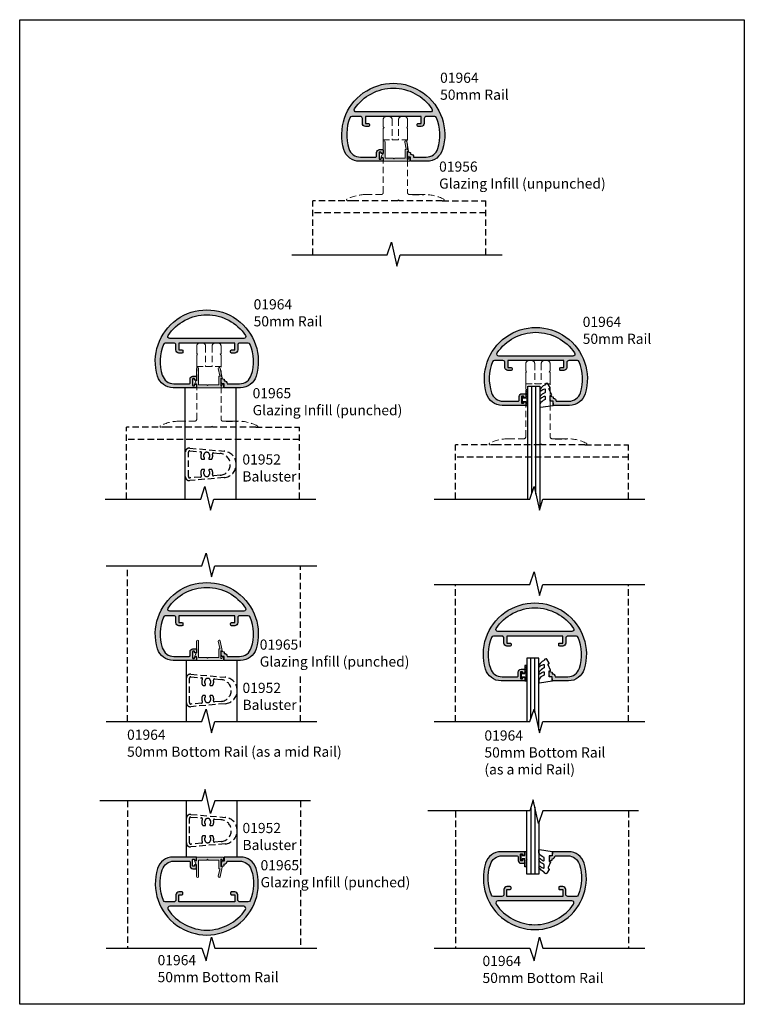
# Model space of a CAD drawing. Units: millimetres. Extents: x 0 to 356, y 0 to 484.
import ezdxf

# ---------------------------------------------------------------- set-up
doc = ezdxf.new("R2010")
doc.units = ezdxf.units.MM
doc.header["$LTSCALE"] = 0.25
doc.linetypes.add('DASHED', pattern=[19.049999999999997, 12.7, -6.349999999999999])
doc.layers.get('0').update_dxf_attribs({"plot": 0})
for name, color, linetype in [('APL Hatch', 253, 'Continuous'), ('APL Joinery', 2, 'Continuous'), ('APL Notes', 7, 'Continuous')]:
    doc.layers.add(name, color=color, linetype=linetype)
doc.styles.add('Arial-Regular', font='ARIAL.TTF')

# ---------------------------------------------------------------- blocks, each defined once
blk = doc.blocks.new('01964')
at = {"layer": 'APL Hatch'}
h = blk.add_hatch(color=256, dxfattribs=at)
edge = h.paths.add_edge_path()
edge.add_arc((13.70000000000002, -5.59999999999999), 1.499999999999996, 9.499e-13, 89.99999999999959)
edge.add_line((13.70000000000003, -4.099999999999994), (12.20000000000003, -4.100000000000193))
edge.add_arc((12.20000000000003, -4.600000000000205), 0.5000000000000125, 89.9999999999998, 180.0000000000018)
edge.add_line((11.70000000000001, -4.600000000000221), (11.7, -5.100000000000193))
edge.add_arc((12.2, -5.100000000000195), 0.4999999999999983, 179.9999999999998, 270.0000000000018)
edge.add_line((12.20000000000001, -5.600000000000193), (13.70000000000002, -5.599999999999994))
edge.add_line((13.70000000000002, -5.599999999999994), (13.70000000000002, -8.999999999999972))
edge.add_line((13.70000000000002, -8.999999999999972), (-13.69999999999997, -9))
edge.add_line((-13.69999999999997, -9), (-13.69999999999996, -5.599999999999994))
edge.add_line((-13.69999999999996, -5.599999999999994), (-12.19999999999996, -5.599999999999994))
edge.add_arc((-12.19999999999998, -5.09999999999999), 0.5000000000000036, 270.0000000000021, 359.9999999999996)
edge.add_line((-11.69999999999997, -5.099999999999994), (-11.69999999999997, -4.600000000000022))
edge.add_arc((-12.19999999999997, -4.600000000000022), 0.5, 0, 90)
edge.add_line((-12.19999999999997, -4.100000000000022), (-13.69999999999997, -4.099999999999965))
edge.add_arc((-13.69999999999996, -5.599999999999988), 1.500000000000023, 90.00000000000033, 180.0000000000002)
edge.add_line((-15.19999999999999, -5.599999999999994), (-15.19999999999996, -7.999999999999971))
edge.add_arc((-16.19999999999996, -7.999999999999964), 1.000000000000007, 269.9999999999996, 359.9999999999996, ccw=False)
edge.add_line((-16.19999999999997, -8.999999999999972), (-20.38651515095211, -8.999999999999972))
edge.add_arc((-20.38651515095226, -8.000000000000185), 0.9999999999997868, 201.4258496452783, 270.000000000009, ccw=False)
edge.add_arc((1.78e-14, 1.07e-14), 22.90000000000002, 162.7910067780842, 201.4258496452665, ccw=False)
edge.add_arc((-16.14341971206846, 4.999999999999977), 5.999999999999992, 89.99999999999989, 162.791006778084, ccw=False)
edge.add_line((-16.14341971206845, 10.99999999999997), (-8.70000000000023, 11))
edge.add_arc((-8.700000000000216, 10.5), 0.5, 0, 90.00000000000159, ccw=False)
edge.add_line((-8.200000000000216, 10.5), (-8.200000000000301, 8.69999999999979))
edge.add_arc((-6.8000000000003, 8.699999999999784), 1.4, 179.9999999999998, 270.0000000000031)
edge.add_line((-6.800000000000224, 7.299999999999783), (-5.19999999999996, 7.299999999999755))
edge.add_arc((-5.199999999999983, 7.499999999999767), 0.2000000000000117, 270.0000000000066, 360.0000000000016)
edge.add_line((-4.999999999999971, 7.499999999999772), (-4.999999999999971, 9.049999999999782))
edge.add_arc((-5.19999999999996, 9.049999999999782), 0.1999999999999886, 0, 90)
edge.add_line((-5.19999999999996, 9.249999999999773), (-5.799999999999968, 9.249999999999773))
edge.add_arc((-5.799999999999976, 9.049999999999791), 0.1999999999999815, 89.9999999999977, 180.000000000002)
edge.add_line((-5.999999999999957, 9.049999999999782), (-6, 8.69999999999979))
edge.add_arc((-6.200000000000018, 8.699999999999791), 0.2000000000000188, 270.0000000000005, 359.9999999999995, ccw=False)
edge.add_line((-6.200000000000017, 8.499999999999773), (-6.800000000000025, 8.499999999999773))
edge.add_arc((-6.800000000000218, 8.699999999999712), 0.1999999999999389, 179.9999999999776, 270.0000000000552, ccw=False)
edge.add_line((-7.000000000000156, 8.69999999999979), (-6.999999999999985, 11.79999999999978))
edge.add_arc((-6.799999999999969, 11.79999999999978), 0.2000000000000162, 89.99999999999977, 180, ccw=False)
edge.add_line((-6.799999999999968, 11.9999999999998), (-6.199999999999974, 11.9999999999998))
edge.add_arc((-6.199999999999974, 11.79999999999978), 0.200000000000017, 0, 90, ccw=False)
edge.add_line((-5.999999999999957, 11.79999999999978), (-5.999999999999971, 11.44999999999979))
edge.add_arc((-5.799999999999976, 11.4499999999998), 0.1999999999999948, 180.000000000002, 270.0000000000023)
edge.add_line((-5.799999999999968, 11.2499999999998), (-5.19999999999996, 11.2499999999998))
edge.add_arc((-5.199999999999969, 11.4499999999998), 0.1999999999999975, 270.0000000000025, 359.9999999999974)
edge.add_line((-4.999999999999971, 11.44999999999979), (-4.999999999999943, 12.79999999999978))
edge.add_arc((-5.19999999999996, 12.79999999999978), 0.200000000000017, 0, 90)
edge.add_line((-5.19999999999996, 12.9999999999998), (-16.56170281100353, 12.9999999999998))
edge.add_arc((-16.56170281100346, 4.999999999999724), 8.000000000000076, 90.00000000000045, 163.2008651870173)
edge.add_arc((3e-16, 3.6e-15), 25.3, 163.2008651870179, 376.7991348129827)
edge.add_arc((16.56170281100346, 5), 7.999999999999999, 16.79913481298285, 90.00000000000003)
edge.add_line((16.56170281100346, 13), (8.700000000000017, 12.99999999999983))
edge.add_arc((8.700000000000031, 12.79999999999982), 0.2000000000000028, 90.00000000000406, 180.000000000004)
edge.add_line((8.500000000000028, 12.79999999999981), (8.500000000000043, 10.9999999999998))
edge.add_line((8.500000000000043, 10.9999999999998), (7.417819926235509, 10.99999999999997))
edge.add_arc((7.417819926235476, 10.79999999999998), 0.1999999999999922, 89.99999999999058, 170)
edge.add_line((7.220858375633042, 10.83472963553336), (7.000000000000014, 9.582179545095556))
edge.add_line((7.000000000000014, 9.582179545095556), (7.000000000000028, 8.650706799999995))
edge.add_arc((7.200042320000023, 8.650706799999991), 0.2000423199999952, 179.9999999999995, 284.9999999999986)
edge.add_line((7.25181708224251, 8.457480756761214), (8.351800809020501, 8.75222050803859))
edge.add_arc((8.300037000000028, 8.945405673296419), 0.2000000000000067, 284.9999999999908, 360.0000000000005)
edge.add_line((8.500037000000034, 8.94540567329642), (8.500037000000049, 9.500000000456112))
edge.add_arc((8.500000000000028, 10.99999999999979), 1.500000000000015, 270.0014132958956, 360.0000000000002)
edge.add_line((10.00000000000004, 10.9999999999998), (16.1434197120684, 11.00000000000011))
edge.add_arc((16.14341971206837, 5.000000000000089), 6.000000000000023, 17.2089932219165, 89.99999999999972, ccw=False)
edge.add_arc((-4.867e-13, 9.8e-15), 22.90000000000045, -21.425849645265203, 17.208993221915875, ccw=False)
edge.add_arc((20.38651515095214, -7.999999999999961), 0.9999999999999817, 269.9999999999992, 338.5741503547334, ccw=False)
edge.add_line((20.38651515095212, -8.999999999999943), (16.20000000000004, -8.999999999999972))
edge.add_arc((16.20000000000002, -7.999999999999968), 1.000000000000003, 180.0000000000002, 270.0000000000014, ccw=False)
edge.add_line((15.20000000000002, -7.999999999999971), (15.20000000000002, -5.599999999999965))
edge = h.paths.add_edge_path(flags=16)
edge.add_arc((18.18708332856042, -12.19999999999999), 1.000000000000007, 326.1460639670986, 450.0000000000007)
edge.add_line((18.1870833285604, -11.19999999999999), (-18.1870833285604, -11.19999999999999))
edge.add_arc((-18.18708332856028, -12.20000000000005), 1.00000000000006, 90.0000000000069, 213.8539360329094)
edge.add_arc((1.85e-14, -1.954e-13), 22.89999999999989, 213.8539360329008, 326.1460639670998)
at = {"layer": 'APL Joinery'}
for points in [[(15.20000000000002, -5.599999999999965, 0.4142135623730883), (13.70000000000003, -4.099999999999994), (12.20000000000003, -4.100000000000193, 0.4142135623731054), (11.70000000000001, -4.600000000000221), (11.7, -5.100000000000193, 0.4142135623731054), (12.20000000000001, -5.600000000000193), (13.70000000000002, -5.599999999999994), (13.70000000000002, -8.999999999999972), (-13.69999999999997, -9), (-13.69999999999996, -5.599999999999994), (-12.19999999999996, -5.599999999999994, 0.4142135623730826), (-11.69999999999997, -5.099999999999994), (-11.69999999999997, -4.600000000000022, 0.4142135623730951), (-12.19999999999997, -4.100000000000022), (-13.69999999999997, -4.099999999999965, 0.4142135623730943), (-15.19999999999999, -5.599999999999994), (-15.19999999999996, -7.999999999999971, -0.4142135623730951), (-16.19999999999997, -8.999999999999972), (-20.38651515095211, -8.999999999999972, -0.3084721549632547), (-21.31740625373518, -8.36529680365328, -0.1701915320511881), (-21.87481132582056, 6.775147928994073, -0.3287397894651697), (-16.14341971206845, 10.99999999999997), (-8.70000000000023, 11, -0.4142135623731034), (-8.200000000000216, 10.5), (-8.200000000000301, 8.69999999999979, 0.414213562373112), (-6.800000000000224, 7.299999999999783), (-5.19999999999996, 7.299999999999755, 0.4142135623730701), (-4.999999999999971, 7.499999999999772), (-4.999999999999971, 9.049999999999782, 0.4142135623730951), (-5.19999999999996, 9.249999999999773), (-5.799999999999968, 9.249999999999773, 0.414213562373118), (-5.999999999999957, 9.049999999999782), (-6, 8.69999999999979, -0.4142135623730909), (-6.200000000000017, 8.499999999999773), (-6.800000000000025, 8.499999999999773, -0.4142135623734926), (-7.000000000000156, 8.69999999999979), (-6.999999999999985, 11.79999999999978, -0.4142135623730971), (-6.799999999999968, 11.9999999999998), (-6.199999999999974, 11.9999999999998, -0.4142135623730951), (-5.999999999999957, 11.79999999999978), (-5.999999999999971, 11.44999999999979, 0.4142135623730971), (-5.799999999999968, 11.2499999999998), (-5.19999999999996, 11.2499999999998, 0.4142135623730701), (-4.999999999999971, 11.44999999999979), (-4.999999999999943, 12.79999999999978, 0.4142135623730951), (-5.19999999999996, 12.9999999999998), (-16.56170281100353, 12.9999999999998, 0.3307225680696719), (-24.22029370626525, 7.312138728323446, 1.346479903333608), (24.22029370626517, 7.312138728323731, 0.3307225680696732), (16.56170281100346, 13), (8.700000000000017, 12.99999999999983, 0.4142135623730971), (8.500000000000028, 12.79999999999981), (8.500000000000043, 10.9999999999998), (7.417819926235509, 10.99999999999997, 0.3639702342662487), (7.220858375633042, 10.83472963553336), (7.000000000000014, 9.582179545095556), (7.000000000000028, 8.650706799999995, 0.4931454260312993), (7.25181708224251, 8.457480756761214), (8.351800809020501, 8.75222050803859, 0.3394542588634219), (8.500037000000034, 8.94540567329642), (8.500037000000049, 9.500000000456112, 0.4142063376921483), (10.00000000000004, 10.9999999999998), (16.1434197120684, 11.00000000000011, -0.3287397894651653), (21.87481132582049, 6.775147928994243, -0.1701915320511826), (21.31740625373531, -8.365296803652939, -0.3084721549632713), (20.38651515095212, -8.999999999999943), (16.20000000000004, -8.999999999999972, -0.4142135623731013), (15.20000000000002, -7.999999999999971)], [(19.01754375452208, -12.75707762557078, 0.5999935312621859), (18.1870833285604, -11.19999999999999), (-18.1870833285604, -11.19999999999999, 0.5999935312621871), (-19.01754375452191, -12.75707762557098, 0.5333455521571976)]]:
    blk.add_lwpolyline(points, format="xyb", close=True, dxfattribs=at)
blk = doc.blocks.new('baluster')
at = {"layer": 'APL Joinery', "color": 7, "linetype": 'DASHED'}
for p, q in [((243.0512837444467, 128.82349733909), (243.0512837444471, 140.8234973390932)), ((244.5512837444467, 128.8409950717952), (244.5512837444471, 140.8059996063879)), ((245.2255952299424, 142.8158867352767), (262.0786976391314, 141.3414313292343)), ((245.3122927643704, 141.5033358950522), (250.5246244583494, 141.0473159612921)), ((256.8917037076241, 140.4902687072093), (260.1757863172401, 140.2029487087885)), ((251.3850921063891, 137.331039838151), (252.1881653081989, 137.331039838151)), ((254.914402180695, 137.331039838151), (255.7174753825046, 137.331039838151)), ((252.1881653081987, 132.3159548400324), (251.3850921063891, 132.3159548400325)), ((255.7174753825048, 132.3159548400324), (254.9144021806948, 132.3159548400324)), ((262.0786976390927, 128.3055633489484), (245.2255952299462, 126.8311079429065)), ((250.5246244583483, 128.5996787168907), (245.3122927643727, 128.1436587831308)), ((260.1757863172047, 129.4440459693945), (256.8917037076252, 129.1567259709735))]:
    blk.add_line(p, q, dxfattribs=at)
for centre, radius, start, end in [((245.0512837444471, 140.8234973390932), 2, 85.00000000000026, 180), ((245.2512837444471, 140.805999606388), 0.6999999999999318, 84.99999999999702, 180.0000000000049), ((250.4810465869747, 140.5492186122464), 0.4999999999999711, 332.8636749171983, 84.99999999989558), ((252.9956718245988, 140.1509271193385), 0.4999999999999293, 115.3022761228875, 167.0306003052619), ((253.5512837444469, 138.9756418594704), 1.800000018284705, 64.69772387712335, 115.302276122873), ((254.1068956642949, 140.1509271193384), 0.5000000000000108, 12.96939969474605, 64.69772387711606), ((256.8481258362498, 139.9921713581638), 0.4999999999996763, 84.9999999999413, 197.1363250828532), ((261.5084523053452, 134.8234973390931), 6.542831439105296, 274.9999999999965, 84.99999999966354), ((253.5512837444468, 138.9756418594705), 2.949999999999887, 152.86367491721, 207.8516908992935), ((251.3850921063891, 137.8310398381511), 0.4999999999999972, 207.851690899295, 270), ((253.5512837444469, 138.9756418594704), 1.549999999999966, 140.0554948101784, 223.784668560654), ((252.1881653081989, 137.6691582743992), 0.3381184362480951, 270, 43.78466856065286), ((251.826283744447, 140.4202438807898), 0.7000000000000102, 320.0554948101947, 347.0306003052642), ((254.914402180695, 137.6691582743992), 0.3381184362481642, 136.2153314393471, 270), ((255.2762837444469, 140.4202438807903), 0.7000000000002579, 192.9693996947816, 219.9445051898516), ((253.5512837444468, 138.9756418594705), 1.550000000000148, 316.2153314393472, 39.9445051898066), ((255.7174753825046, 137.8310398381511), 0.5, 270, 332.1483091007123), ((253.5512837444467, 138.9756418594702), 2.9500000000001, 332.1483091007138, 17.1363250827924), ((259.7051453063674, 134.8234973390931), 5.40000000000306, 274.9999999999965, 84.99999999962431), ((253.5512837444472, 130.6713528187128), 2.950000000000314, 152.148309100705, 207.1363250827944), ((251.3850921063891, 131.8159548400326), 0.5, 90, 152.148309100705), ((253.551283744447, 130.6713528187126), 1.54999999999997, 136.2153314393471, 219.9445051898124), ((252.1881653081987, 131.977836403784), 0.3381184362484455, 316.215331439346, 90), ((254.9144021806948, 131.9778364037843), 0.3381184362481804, 90, 223.7846685606713), ((253.551283744447, 130.6713528187126), 1.549999999999998, 320.0554948101843, 43.78466856067129), ((255.7174753825048, 131.8159548400325), 0.4999999999999986, 27.85169089930227, 90), ((253.551283744447, 130.6713528187126), 2.950000000000228, 342.8636749172076, 27.85169089930084), ((245.051283744447, 128.82349733909), 2.000000000000357, 180, 275.0000000001076), ((245.2512837444471, 128.8409950717952), 0.700000000000401, 180, 275.0000000001927), ((250.4810465869725, 129.0977760659379), 0.5000000000014256, 275.0000000002124, 27.13632508254963), ((251.826283744447, 129.2267507973931), 0.7000000000001303, 12.9693996947358, 39.94450518982495), ((252.995671824599, 129.4960675588444), 0.4999999999999474, 192.9693996947413, 244.6977238771161), ((253.551283744447, 130.6713528187126), 1.800000018284782, 244.697723877127, 295.302276122873), ((254.1068956642951, 129.4960675588445), 0.5000000000000444, 295.302276122873, 347.0306003052492), ((255.276283744447, 129.2267507973933), 0.7000000000000031, 140.0554948101888, 167.0306003052753), ((256.8481258362506, 129.6548233200192), 0.4999999999999378, 162.8636749171839, 275.0000000000979)]:
    blk.add_arc(centre, radius, start, end, dxfattribs=at)
blk = doc.blocks.new('9010250R')
at = {"layer": 'APL Joinery', "color": 252, "linetype": 'Continuous', "flags": 128}
blk.add_lwpolyline([(-6.447037597691547, -5.223814239082471, -0.4340964952257497), (-6.082059843849776, -5.20930903423185, 0.1536145893906851), (-4.39221823191059, -6.077348325469074, 0.4648333009751577), (-4.099999995644452, -5.830938868413198), (-4.099999995644452, -4.651571529013779, 0.2915390373815183), (-4.388800495363454, -4.19836653005521, -0.1229128388777743), (-6.562729700677238, -2.437914397185849, -0.3152263475814816), (-6.589934938152026, -1.655903577981874), (-6.531087620156739, -1.565286654786405, -0.3630140704661038), (-6.163200698857195, -1.452132484587693, 0.121990270749489), (-4.419208430897469, -2.458282191301961, 0.4989702342470959), (-4.099999995644452, -2.218052733304318), (-4.099999995644566, -1.172807613642845, 0.3136800272017972), (-4.426224443366521, -0.7039770926328828, -0.1785411124350271), (-6.636586807422986, 1.18943400532315, -0.1279718777770435), (-6.699999995644475, 1.433138653988422), (-6.699999995644475, 2.7268693830827, -0.4607623830565047), (-6.411090109705355, 2.973822862054348), (-0.211090114060795, 1.996953478971676, -0.394142907229037), (-0.0009513254770184, 1.728211064313072), (-0.1521502017845648, -1.137e-13), (-1.699999995644475, -1.137e-13), (-1.699999995644475, -2.900000000000204), (-1.199999995644475, -2.900000000000204, -0.5486826681767436), (-0.973443804326763, -3.2556990642137), (-2.199999995644475, -5.884709086297846), (-2.199999995644475, -6.364392571534949), (-1.936602536023201, -6.364392571534949, -0.5773502691896241), (-1.731698725455373, -6.719296382102925), (-2.825833020564175, -8.61439257153495, -0.2487009021145877), (-3.222789489243155, -8.863090825037474, -0.3109226116934105), (-4.122894280104276, -8.173236848605155, 0.2088596723963053), (-4.388553045802979, -7.873849532333792, -0.1426663047989766), (-6.629698845771429, -5.921497873062037, -0.3321417186747403), (-6.592250122233792, -5.392085433604719)], format="xyb", close=True, dxfattribs=at)
blk = doc.blocks.new('9010009')
at = {"layer": 'APL Joinery', "color": 252, "linetype": 'Continuous'}
blk.add_lwpolyline([(2.75, 4.805634918602038), (2, 4.805634918602038), (2, 0.8000000000000113), (0.7999999999999546, 0.8000000000000113), (0.7999999999999546, 1.550000000000011), (0.2000000000000455, 1.550000000000011), (0.2000000000000455, -1.550000000000011), (0.7999999999999546, -1.550000000000011), (0.7999999999999546, -0.8000000000000113), (2, -0.8000000000000113), (2, -2.75), (2.75, -2.75, 0.9999999999999998), (2.75, -2.25), (2.75, 0.8000000000000113, 0.9999999999999998), (2.75, 1.300000000000011), (2.75, 1.968968318602037, 0.9999999999999998), (2.75, 2.468968318602037), (2.75, 3.137301618602037, 0.9999999999999998), (2.75, 3.637301618602037), (2.75, 4.305634918602038, 0.9999999999999998)], format="xyb", close=True, dxfattribs=at)
blk = doc.blocks.new('01956')
at = {"layer": 'APL Hatch'}
h = blk.add_hatch(color=256, dxfattribs=at)
edge = h.paths.add_edge_path()
edge.add_arc((11.05000000003397, 5.499999999999602), 0.2000000000000739, 90.00000000007329, 180.0000000000081)
edge.add_line((10.85000000003389, 5.499999999999573), (10.85000000003389, 1.500000000000028))
edge.add_line((10.85000000003389, 1.500000000000028), (5.749999999999936, 1.500000000000028))
edge.add_line((5.749999999999936, 1.500000000000028), (5.349999999999987, 1.100000000000108))
edge.add_line((5.349999999999987, 1.100000000000108), (4.950000000000009, 1.500000000000028))
edge.add_line((4.950000000000009, 1.500000000000028), (0.9999999999999928, 1.500000000000028))
edge.add_line((0.9999999999999928, 1.500000000000028), (1.000000000000021, 9.531785542833546))
edge.add_arc((0.4999999999999929, 9.531785542833546), 0.5000000000000285, 0, 180)
edge.add_line((-3.55e-14, 9.531785542833546), (-7.1e-15, 4.261361160396603))
edge.add_line((-7.1e-15, 4.261361160396603), (-0.8841392167848098, 2.175620496873733))
edge.add_arc((-0.7000000000000824, 2.097564434701356), 0.1999999999998771, 157.0280577163797, 270.0000000000167)
edge.add_line((-0.7000000000000242, 1.897564434701479), (-7.1e-15, 1.897564434701536))
edge.add_line((-7.1e-15, 1.897564434701536), (-7.1e-15, 0.1999999999997328))
edge.add_arc((0.1999999999999815, 0.1999999999997328), 0.1999999999999886, 180, 270)
edge.add_line((0.1999999999999815, -2.558e-13), (12.99999999999993, -2.558e-13))
edge.add_arc((12.99999999999982, 0.1999999999999034), 0.2000000000001592, 270.0000000000326, 360.0000000000163)
edge.add_line((13.19999999999998, 0.1999999999999602), (13.19999999999992, 1.649999999999664))
edge.add_arc((12.99999999999988, 1.649999999999607), 0.2000000000000455, 1.62844e-11, 90)
edge.add_line((12.99999999999988, 1.849999999999653), (12.83393854483858, 1.850000000000108))
edge.add_arc((12.83393854483886, 1.649999999999438), 0.2000000000006694, 90.00000000008193, 157.6198649498939)
edge.add_line((12.64900292514084, 1.726149961044569), (12.40099707489309, 1.123850038955396))
edge.add_arc((12.21606145519528, 1.199999999999837), 0.2000000000002064, 270.00000000003615, 337.61986495005306, ccw=False)
edge.add_line((12.21606145519541, 0.9999999999996305), (12.05000000003394, 0.9999999999996305))
edge.add_arc((12.05000000003402, 1.199999999999761), 0.2000000000001307, 179.9999999999756, 269.99999999997556, ccw=False)
edge.add_line((11.85000000003389, 1.199999999999846), (11.85000000003389, 4.699999999999675))
edge.add_line((11.85000000003389, 4.699999999999675), (12.35000000003389, 4.699999999999619))
edge.add_arc((12.35000000003389, 4.899999999999659), 0.2000000000000401, 270.000000000001, 371.5176667580161)
edge.add_line((12.5459726368964, 4.939934015590011), (11.58993159219005, 9.631620581809187))
edge.add_arc((11.10000000003389, 9.531785542833603), 0.4999999999999203, 11.51766675798554, 191.5176667579855)
edge.add_line((10.61006840787774, 9.431950503858017), (11.3216485708861, 5.939934015590296))
edge.add_arc((11.12567593402355, 5.900000000000074), 0.2000000000000573, -89.99999999998619, 11.517666757976997, ccw=False)
edge.add_line((11.12567593402359, 5.700000000000017), (11.05000000003371, 5.699999999999675))
at = {"layer": 'APL Joinery', "lineweight": 0}
blk.add_lwpolyline([(11.05000000003371, 5.699999999999675, 0.4142135623727622), (10.85000000003389, 5.499999999999573), (10.85000000003389, 1.500000000000028), (5.749999999999936, 1.500000000000028), (5.349999999999987, 1.100000000000108), (4.950000000000009, 1.500000000000028), (0.9999999999999928, 1.500000000000028), (1.000000000000021, 9.531785542833546, 0.9999999999999998), (-3.55e-14, 9.531785542833546), (-7.1e-15, 4.261361160396603), (-0.8841392167848098, 2.175620496873733, 0.5371616220862369), (-0.7000000000000242, 1.897564434701479), (-7.1e-15, 1.897564434701536), (-7.1e-15, 0.1999999999997328, 0.4142135623730951), (0.1999999999999815, -2.558e-13), (12.99999999999993, -2.558e-13, 0.4142135623730118), (13.19999999999998, 0.1999999999999602), (13.19999999999992, 1.649999999999664, 0.4142135623730118), (12.99999999999988, 1.849999999999653), (12.83393854483858, 1.850000000000108, 0.3039179107164106), (12.64900292514084, 1.726149961044569), (12.40099707489309, 1.123850038955396, -0.3039179107173865), (12.21606145519541, 0.9999999999996305), (12.05000000003394, 0.9999999999996305, -0.4142135623730951), (11.85000000003389, 1.199999999999846), (11.85000000003389, 4.699999999999675), (12.35000000003389, 4.699999999999619, 0.4743947408741408), (12.5459726368964, 4.939934015590011), (11.58993159219005, 9.631620581809187, 0.9999999999999998), (10.61006840787774, 9.431950503858017), (11.3216485708861, 5.939934015590296, -0.4743947408738657), (11.12567593402359, 5.700000000000017)], format="xyb", close=True, dxfattribs=at)

msp = doc.modelspace()

# ---------------------------------------------------------------- linework, layer by layer
at = {"color": 253}
msp.add_lwpolyline([(0, 0), (0, 483.9999999999998), (356, 483.9999999999998), (356, 0)], close=True, dxfattribs=at)
at = {"layer": 'APL Joinery', "color": 7, "linetype": 'DASHED', "lineweight": 0}
for p, q in [((178.5876713417577, 434.9268305492365), (178.5876713417577, 431.3268305492364)), ((178.5876713417577, 431.3268305492364), (178.5876713417577, 434.9268305492365)), ((178.5876713417576, 434.9268305492365), (178.5876713417576, 431.3268305492364)), ((178.5876713417577, 431.3268305492364), (178.5876713417577, 434.9268305492365)), ((178.5876713417579, 434.9268305492365), (178.5876713417579, 431.3268305492364)), ((178.5876713417578, 434.9268305492365), (178.5876713417578, 431.3268305492364)), ((178.9876713417577, 430.9268305492365), (178.5876713417577, 431.3268305492364)), ((178.5876713417577, 431.3268305492364), (178.9876713417578, 430.9268305492365)), ((178.5876713417576, 431.3268305492364), (178.9876713417575, 430.9268305492365)), ((178.5876713417577, 431.3268305492364), (178.9876713417577, 430.9268305492365)), ((178.5876713417579, 431.3268305492364), (178.9876713417579, 430.9268305492365)), ((178.9876713417578, 430.9268305492365), (178.5876713417578, 431.3268305492364)), ((178.5876713417577, 430.5268305492364), (178.9876713417577, 430.9268305492365)), ((178.9876713417578, 430.9268305492365), (178.5876713417577, 430.5268305492364)), ((178.9876713417575, 430.9268305492365), (178.5876713417576, 430.5268305492364)), ((178.9876713417577, 430.9268305492365), (178.5876713417577, 430.5268305492364)), ((178.9876713417579, 430.9268305492365), (178.5876713417579, 430.5268305492364)), ((178.5876713417578, 430.5268305492364), (178.9876713417578, 430.9268305492365)), ((182.9626713417577, 434.9268305492364), (182.9626713417576, 424.9268305492365)), ((186.1626713417576, 434.9268305492365), (186.1626713417576, 424.9268305492365)), ((190.5376713417577, 431.3268305492364), (190.1376713417577, 430.9268305492365)), ((190.1376713417577, 430.9268305492365), (190.5376713417577, 431.3268305492364)), ((190.1376713417576, 430.9268305492365), (190.5376713417576, 431.3268305492364)), ((190.1376713417576, 430.9268305492365), (190.5376713417576, 431.3268305492364)), ((190.1376713417579, 430.9268305492365), (190.5376713417578, 431.3268305492364)), ((190.5376713417578, 431.3268305492364), (190.1376713417578, 430.9268305492365)), ((190.1376713417577, 430.9268305492365), (190.5376713417577, 430.5268305492364)), ((190.5376713417577, 430.5268305492364), (190.1376713417577, 430.9268305492365)), ((190.5376713417576, 430.5268305492364), (190.1376713417576, 430.9268305492365)), ((190.5376713417576, 430.5268305492364), (190.1376713417576, 430.9268305492365)), ((190.5376713417578, 430.5268305492364), (190.1376713417579, 430.9268305492365)), ((190.1376713417578, 430.9268305492365), (190.5376713417578, 430.5268305492364)), ((190.5376713417577, 431.3268305492364), (190.5376713417577, 434.9268305492365)), ((190.5376713417577, 434.9268305492365), (190.5376713417577, 431.3268305492364)), ((190.5376713417576, 431.3268305492364), (190.5376713417576, 434.9268305492365)), ((190.5376713417576, 434.9268305492365), (190.5376713417576, 431.3268305492364)), ((190.5376713417578, 431.3268305492364), (190.5376713417579, 434.9268305492365)), ((190.5376713417578, 431.3268305492364), (190.5376713417578, 434.9268305492365)), ((178.5876713417577, 424.9268305492365), (178.5876713417577, 430.5268305492364)), ((178.5876713417577, 424.9268305492365), (178.5876713417577, 430.5268305492364)), ((178.5876713417577, 424.9268305492365), (178.5876713417577, 430.5268305492364)), ((178.5876713417576, 430.5268305492364), (178.5876713417576, 415.0268305492351)), ((178.5876713417579, 430.5268305492364), (178.5876713417579, 415.0268305492351)), ((178.5876713417578, 424.9268305492365), (178.5876713417578, 430.5268305492364)), ((190.5376713417578, 415.0268305492351), (190.5376713417578, 430.5268305492364)), ((190.5376713417576, 415.0268305492351), (190.5376713417576, 430.5268305492364)), ((190.5376713417576, 430.5268305492364), (190.5376713417576, 424.9268305492365)), ((190.5376713417577, 424.9268305492365), (190.5376713417577, 430.5268305492364)), ((190.5376713417577, 430.5268305492364), (190.5376713417577, 424.9268305492365)), ((190.5376713417578, 424.9268305492365), (190.5376713417578, 430.5268305492364)), ((178.5876713417578, 424.9268305492365), (182.9626713417578, 424.9268305492365)), ((182.9626713417576, 424.9268305492365), (190.5376713417576, 424.9268305492365)), ((178.5876713417579, 399.0268305492352), (178.5876713417579, 415.0268305492351)), ((190.5376713417578, 415.0268305492351), (190.5376713417578, 399.0268305492352)), ((170.0098661966697, 398.0268305492352), (177.5876713417578, 398.0268305492352)), ((191.5376713417578, 398.0268305492352), (199.1154764868458, 398.0268305492352)), ((86.972137145781, 323.5395095564095), (86.972137145781, 319.9395095564095)), ((86.9721371457811, 323.5395095564095), (86.9721371457811, 319.9395095564095)), ((86.97213714578088, 319.9395095564095), (86.97213714578088, 323.5395095564095)), ((86.97213714578078, 323.5395095564095), (86.97213714578078, 319.9395095564095)), ((86.97213714578095, 319.9395095564095), (86.97213714578095, 323.5395095564095)), ((86.97213714578088, 323.5395095564095), (86.97213714578088, 319.9395095564095)), ((87.37213714578098, 319.5395095564095), (86.972137145781, 319.9395095564095)), ((86.9721371457811, 319.9395095564095), (87.3721371457811, 319.5395095564095)), ((86.97213714578088, 319.9395095564095), (87.37213714578087, 319.5395095564095)), ((86.97213714578078, 319.9395095564095), (87.37213714578075, 319.5395095564095)), ((86.97213714578095, 319.9395095564095), (87.37213714578098, 319.5395095564095)), ((87.37213714578087, 319.5395095564095), (86.97213714578088, 319.9395095564095)), ((86.972137145781, 319.1395095564095), (87.37213714578098, 319.5395095564095)), ((87.3721371457811, 319.5395095564095), (86.9721371457811, 319.1395095564095)), ((87.37213714578087, 319.5395095564095), (86.97213714578088, 319.1395095564095)), ((87.37213714578075, 319.5395095564095), (86.97213714578078, 319.1395095564095)), ((87.37213714578098, 319.5395095564095), (86.97213714578095, 319.1395095564095)), ((86.97213714578088, 319.1395095564095), (87.37213714578087, 319.5395095564095)), ((91.34713714578088, 323.5395095564094), (91.34713714578078, 313.5395095564096)), ((94.54713714578081, 323.5395095564095), (94.5471371457809, 313.5395095564096)), ((98.922137145781, 319.9395095564095), (98.52213714578102, 319.5395095564095)), ((98.52213714578107, 319.5395095564095), (98.92213714578105, 319.9395095564095)), ((98.52213714578085, 319.5395095564095), (98.92213714578082, 319.9395095564095)), ((98.52213714578079, 319.5395095564095), (98.92213714578077, 319.9395095564095)), ((98.52213714578097, 319.5395095564095), (98.92213714578094, 319.9395095564095)), ((98.9221371457809, 319.9395095564095), (98.52213714578097, 319.5395095564095)), ((98.52213714578102, 319.5395095564095), (98.922137145781, 319.1395095564095)), ((98.92213714578105, 319.1395095564095), (98.52213714578107, 319.5395095564095)), ((98.92213714578082, 319.1395095564095), (98.52213714578085, 319.5395095564095)), ((98.92213714578077, 319.1395095564095), (98.52213714578079, 319.5395095564095)), ((98.92213714578094, 319.1395095564095), (98.52213714578097, 319.5395095564095)), ((98.52213714578097, 319.5395095564095), (98.92213714578094, 319.1395095564095)), ((98.922137145781, 319.9395095564095), (98.922137145781, 323.5395095564095)), ((98.92213714578105, 319.9395095564095), (98.92213714578112, 323.5395095564095)), ((98.92213714578082, 323.5395095564095), (98.92213714578082, 319.9395095564095)), ((98.92213714578077, 319.9395095564095), (98.92213714578077, 323.5395095564095)), ((98.92213714578094, 323.5395095564095), (98.92213714578094, 319.9395095564095)), ((98.9221371457809, 319.9395095564095), (98.9221371457809, 323.5395095564095)), ((86.9721371457811, 319.1395095564095), (86.9721371457811, 303.6395095564082)), ((86.97213714578078, 319.1395095564095), (86.97213714578078, 303.6395095564082)), ((86.972137145781, 313.5395095564096), (86.972137145781, 319.1395095564095)), ((86.97213714578088, 313.5395095564096), (86.97213714578088, 319.1395095564095)), ((86.97213714578088, 313.5395095564096), (86.97213714578088, 319.1395095564095)), ((86.97213714578095, 313.5395095564096), (86.97213714578095, 319.1395095564095)), ((98.92213714578077, 303.6395095564082), (98.92213714578077, 319.1395095564095)), ((98.92213714578105, 303.6395095564082), (98.92213714578105, 319.1395095564095)), ((98.922137145781, 313.5395095564096), (98.922137145781, 319.1395095564095)), ((98.92213714578094, 319.1395095564095), (98.92213714578094, 313.5395095564096)), ((98.92213714578094, 313.5395095564096), (98.92213714578094, 319.1395095564095)), ((98.92213714578082, 319.1395095564095), (98.92213714578082, 313.5395095564096)), ((248.6512837444469, 314.9261603191617), (248.6512837444469, 311.3261603191617)), ((248.651283744447, 314.9261603191617), (248.651283744447, 311.3261603191617)), ((248.6512837444468, 311.3261603191617), (248.6512837444468, 314.9261603191617)), ((248.6512837444467, 314.9261603191617), (248.6512837444467, 311.3261603191617)), ((248.6512837444469, 311.3261603191617), (248.6512837444469, 314.9261603191617)), ((248.6512837444468, 314.9261603191617), (248.6512837444468, 311.3261603191617)), ((253.0262837444468, 314.9261603191616), (253.0262837444467, 304.9261603191617)), ((256.2262837444468, 314.9261603191617), (256.2262837444468, 304.9261603191617)), ((260.6012837444469, 311.3261603191617), (260.6012837444469, 314.9261603191617)), ((260.6012837444469, 311.3261603191617), (260.601283744447, 314.9261603191617)), ((260.6012837444467, 314.9261603191617), (260.6012837444467, 311.3261603191617)), ((260.6012837444467, 311.3261603191617), (260.6012837444467, 314.9261603191617)), ((260.6012837444469, 314.9261603191617), (260.6012837444469, 311.3261603191617)), ((260.6012837444468, 311.3261603191617), (260.6012837444468, 314.9261603191617)), ((86.972137145781, 313.5395095564096), (91.347137145781, 313.5395095564096)), ((91.34713714578078, 313.5395095564096), (98.92213714578077, 313.5395095564096)), ((249.0512837444469, 310.9261603191617), (248.6512837444469, 311.3261603191617)), ((248.651283744447, 311.3261603191617), (249.051283744447, 310.9261603191617)), ((248.6512837444468, 311.3261603191617), (249.0512837444468, 310.9261603191617)), ((248.6512837444467, 311.3261603191617), (249.0512837444466, 310.9261603191617)), ((248.6512837444469, 311.3261603191617), (249.0512837444469, 310.9261603191617)), ((249.0512837444468, 310.9261603191617), (248.6512837444468, 311.3261603191617)), ((248.6512837444469, 310.5261603191617), (249.0512837444469, 310.9261603191617)), ((249.051283744447, 310.9261603191617), (248.651283744447, 310.5261603191617)), ((249.0512837444468, 310.9261603191617), (248.6512837444468, 310.5261603191617)), ((249.0512837444466, 310.9261603191617), (248.6512837444467, 310.5261603191617)), ((249.0512837444469, 310.9261603191617), (248.6512837444469, 310.5261603191617)), ((248.6512837444468, 310.5261603191617), (249.0512837444468, 310.9261603191617)), ((248.651283744447, 310.5261603191617), (248.651283744447, 295.0261603191604)), ((248.6512837444467, 310.5261603191617), (248.6512837444467, 295.0261603191604)), ((248.6512837444469, 304.9261603191617), (248.6512837444469, 310.5261603191617)), ((248.6512837444468, 304.9261603191617), (248.6512837444468, 310.5261603191617)), ((248.6512837444468, 304.9261603191617), (248.6512837444468, 310.5261603191617)), ((248.6512837444469, 304.9261603191617), (248.6512837444469, 310.5261603191617)), ((260.6012837444469, 311.3261603191617), (260.2012837444469, 310.9261603191617)), ((260.201283744447, 310.9261603191617), (260.6012837444469, 311.3261603191617)), ((260.2012837444468, 310.9261603191617), (260.6012837444467, 311.3261603191617)), ((260.2012837444467, 310.9261603191617), (260.6012837444467, 311.3261603191617)), ((260.2012837444469, 310.9261603191617), (260.6012837444469, 311.3261603191617)), ((260.6012837444468, 311.3261603191617), (260.2012837444469, 310.9261603191617)), ((260.2012837444469, 310.9261603191617), (260.6012837444469, 310.5261603191617)), ((260.6012837444469, 310.5261603191617), (260.201283744447, 310.9261603191617)), ((260.6012837444467, 310.5261603191617), (260.2012837444468, 310.9261603191617)), ((260.6012837444467, 310.5261603191617), (260.2012837444467, 310.9261603191617)), ((260.6012837444469, 310.5261603191617), (260.2012837444469, 310.9261603191617)), ((260.2012837444469, 310.9261603191617), (260.6012837444469, 310.5261603191617)), ((260.6012837444467, 295.0261603191604), (260.6012837444467, 310.5261603191617)), ((260.6012837444469, 295.0261603191604), (260.6012837444469, 310.5261603191617)), ((260.6012837444469, 304.9261603191617), (260.6012837444469, 310.5261603191617)), ((260.6012837444469, 310.5261603191617), (260.6012837444469, 304.9261603191617)), ((260.6012837444469, 304.9261603191617), (260.6012837444469, 310.5261603191617)), ((260.6012837444467, 310.5261603191617), (260.6012837444467, 304.9261603191617)), ((248.6512837444469, 304.9261603191617), (253.0262837444469, 304.9261603191617)), ((253.0262837444467, 304.9261603191617), (260.6012837444467, 304.9261603191617)), ((86.9721371457811, 287.6395095564082), (86.9721371457811, 303.6395095564082)), ((98.922137145781, 303.6395095564082), (98.922137145781, 287.6395095564082)), ((248.651283744447, 279.0261603191604), (248.651283744447, 295.0261603191604)), ((260.6012837444469, 295.0261603191604), (260.6012837444469, 279.0261603191604)), ((78.39433200069294, 286.6395095564082), (85.972137145781, 286.6395095564082)), ((99.922137145781, 286.6395095564082), (107.499942290869, 286.6395095564082)), ((240.0734785993588, 278.0261603191604), (247.6512837444469, 278.0261603191604)), ((261.6012837444469, 278.0261603191604), (269.1790888895349, 278.0261603191604))]:
    msp.add_line(p, q, dxfattribs=at)
at = {"layer": 'APL Joinery', "color": 7, "linetype": 'DASHED'}
for p, q in [((193.0376713417577, 398.0268305492351), (198.6154764868457, 398.0268305492351)), ((164.4376713417576, 395.0268305492351), (144.0376713417577, 395.0268305492351)), ((144.0376713417577, 368.3720329905942), (144.0376713417577, 395.0268305492351)), ((185.6376713417576, 395.0268305492351), (164.4376713417576, 395.0268305492351)), ((186.0376713417577, 395.4268305492352), (185.6376713417576, 395.0268305492351)), ((186.4376713417576, 395.0268305492352), (186.0376713417577, 395.4268305492352)), ((207.6376713417579, 395.0268305492351), (186.4376713417576, 395.0268305492352)), ((207.6376713417579, 395.0268305492351), (229.037671341758, 395.0268305492351)), ((229.0376713417582, 368.3720329905942), (229.037671341758, 395.0268305492351)), ((229.037671341758, 389.0268305492351), (144.0376713417577, 389.0268305492351)), ((101.4221371457809, 286.6395095564081), (106.9999422908689, 286.6395095564081)), ((72.8221371457808, 283.6395095564082), (52.42213714578094, 283.6395095564082)), ((52.42213714578094, 248.3713627605194), (52.42213714578094, 283.6395095564082)), ((94.02213714578085, 283.6395095564082), (72.8221371457808, 283.6395095564082)), ((94.42213714578094, 284.0395095564082), (94.02213714578085, 283.6395095564082)), ((94.8221371457808, 283.6395095564082), (94.42213714578094, 284.0395095564082)), ((116.022137145781, 283.6395095564081), (94.8221371457808, 283.6395095564082)), ((116.022137145781, 283.6395095564081), (137.4221371457811, 283.6395095564081)), ((137.4221371457815, 248.3713627605194), (137.4221371457811, 283.6395095564081)), ((137.4221371457811, 277.6395095564081), (52.42213714578094, 277.6395095564081)), ((263.1012837444469, 278.0261603191604), (268.6790888895348, 278.0261603191604)), ((234.5012837444467, 275.0261603191603), (214.1012837444468, 275.0261603191603)), ((214.1012837444468, 248.3713627605194), (214.1012837444468, 275.0261603191603)), ((255.7012837444467, 275.0261603191603), (234.5012837444467, 275.0261603191603)), ((256.1012837444469, 275.4261603191604), (255.7012837444467, 275.0261603191603)), ((256.5012837444467, 275.0261603191604), (256.1012837444469, 275.4261603191604)), ((277.701283744447, 275.0261603191603), (256.5012837444467, 275.0261603191604)), ((277.701283744447, 275.0261603191603), (299.1012837444471, 275.0261603191603)), ((299.1012837444473, 248.3713627605194), (299.1012837444471, 275.0261603191603)), ((299.1012837444471, 269.0261603191603), (214.1012837444468, 269.0261603191603)), ((52.92435149651407, 138.9438962399159), (52.92435149651407, 215.589056111943)), ((137.9243514965144, 175.5008670213712), (137.9243514965144, 215.589056111943)), ((214.1012837444467, 138.9438962399159), (214.1012837444467, 206.4351793645754)), ((299.1012837444471, 138.9438962399159), (299.1012837444471, 206.4351793645754)), ((137.9243514965144, 138.9438962399159), (137.9243514965144, 161.9714088789924)), ((52.92435149651407, 100.087130401072), (52.92435149651407, 27.58790323507403)), ((137.9243514965144, 100.087130401072), (137.9243514965144, 62.70546970699504)), ((214.1012837444467, 95.07918635973353), (214.1012837444467, 27.58790323507401)), ((299.1012837444471, 95.07918635973348), (299.1012837444471, 27.58790323507398)), ((137.9243514965144, 56.16118017319697), (137.9243514965144, 27.58790323507403))]:
    msp.add_line(p, q, dxfattribs=at)
at = {"layer": 'APL Joinery', "color": 3}
for p, q in [((180.5414507570247, 368.3720329905942), (182.6518103099777, 374.5896424939979)), ((182.6518103099777, 374.5896424939979), (185.3400417624969, 362.9036199845801)), ((133.6217626169808, 368.3720329905942), (180.5414507570247, 368.3720329905942)), ((185.3400417624969, 362.9036199845801), (186.9235039764024, 368.3720329905942)), ((186.9235039764024, 368.3720329905942), (237.0823719172011, 368.3720329905942)), ((250.6050631597138, 206.4351793645754), (252.7154227126668, 212.6527888679791)), ((252.7154227126668, 212.6527888679791), (255.403654165186, 200.9667663585613)), ((203.6853750196699, 206.4351793645754), (250.6050631597138, 206.4351793645754)), ((255.403654165186, 200.9667663585613), (256.9871163790915, 206.4351793645754)), ((256.9871163790915, 206.4351793645754), (307.1459843198902, 206.4351793645754))]:
    msp.add_line(p, q, dxfattribs=at)
at = {"layer": 'APL Joinery', "color": 7}
for p, q in [((81.37213714578085, 248.3713627605194), (81.37213714578085, 303.0424279663932)), ((106.3721371457842, 248.3713627605194), (106.3721371457842, 303.0424279663931)), ((106.8743514965176, 138.9438962399159), (106.8743514965176, 169.0184134671612)), ((106.8694096579225, 72.36774058771957), (106.8694096579225, 100.1279265279253))]:
    msp.add_line(p, q, dxfattribs=at)
for points in [[(249.602499537185, 248.3713627605194), (249.602499537185, 303.8557172472909), (255.6024995371849, 303.8557172472909), (255.6024995371849, 243.5896529854862)], [(255.1012837444468, 134.7899189904022), (255.1012837444468, 170.1024847658832), (249.1012837444468, 170.1024847658832), (249.1012837444468, 138.9438962399159)], [(81.8743514965143, 138.9438962399159), (81.8743514965143, 169.0184134671612)], [(81.86940965791922, 72.3677405877194), (81.86940965791922, 100.1279265279253)], [(255.1012837444468, 89.268523174327), (255.1012837444468, 63.92059783376613), (249.1012837444468, 63.92059783376613), (249.1012837444468, 95.07918635973348)]]:
    msp.add_lwpolyline(points, dxfattribs=at)
at = {"layer": 'APL Joinery', "color": 8}
for points in [[(251.602499537185, 251.3100420443067), (251.602499537185, 303.8557172472909)], [(253.6024995371849, 250.7327567847145), (253.602499537185, 303.8557172472909)], [(251.1012837444468, 140.4058773601962), (251.1012837444468, 170.1024847658832)], [(253.1012837444468, 143.4841275924681), (253.1012837444468, 170.1024847658832)], [(253.1012837444468, 96.9553446572881), (253.1012837444468, 63.92059783376613)], [(251.1012837444469, 96.49447366917283), (251.1012837444468, 63.92059783376613)]]:
    msp.add_lwpolyline(points, dxfattribs=at)
at = {"layer": 'APL Joinery', "color": 3}
for points in [[(42.00622842100398, 248.3713627605194), (88.92591656104793, 248.3713627605194), (91.03627611400094, 254.5889722639231), (93.72450756652012, 242.9029497545053), (95.3079697804256, 248.3713627605194), (145.4668377212243, 248.3713627605194)], [(203.6853750196699, 248.3713627605194), (250.6050631597138, 248.3713627605194), (252.7154227126668, 254.5889722639231), (255.403654165186, 242.9029497545053), (256.9871163790915, 248.3713627605194), (307.1459843198902, 248.3713627605194)], [(42.50844277173723, 215.589056111943), (89.42813091178118, 215.589056111943), (91.5384904647342, 221.8066656153467), (94.22672191725339, 210.1206431059289), (95.81018413115883, 215.589056111943), (145.9690520719575, 215.589056111943)], [(42.50844277173723, 138.9438962399159), (89.42813091178118, 138.9438962399159), (91.5384904647342, 145.1615057433196), (94.22672191725339, 133.4754832339018), (95.81018413115883, 138.9438962399159), (145.9690520719575, 138.9438962399159)], [(203.6853750196699, 138.9438962399159), (250.6050631597138, 138.9438962399159), (252.7154227126668, 145.1615057433196), (255.403654165186, 133.4754832339018), (256.9871163790915, 138.9438962399159), (307.1459843198902, 138.9438962399159)], [(142.8162748751336, 100.087130401072), (95.89658673508973, 100.087130401072), (93.78622718213671, 93.86952089766831), (91.09799572961752, 105.5555434070861), (89.51453351571206, 100.087130401072), (39.35566557491336, 100.087130401072)], [(303.9932071230663, 95.07918635973353), (257.0735189830224, 95.07918635973353), (254.9631594300694, 88.86157685632975), (252.2749279775502, 100.5475993657475), (250.6914657636447, 95.07918635973348), (200.532597822846, 95.07918635973348)], [(42.50844277173723, 27.58790323507403), (89.42813091178118, 27.58790323507403), (91.5384904647342, 21.37029373167027), (94.22672191725339, 33.05631624108812), (95.81018413115883, 27.58790323507403), (145.9690520719575, 27.58790323507403)], [(203.6853750196699, 27.58790323507401), (250.6050631597138, 27.58790323507398), (252.7154227126668, 21.37029373167022), (255.403654165186, 33.05631624108807), (256.9871163790915, 27.58790323507398), (307.1459843198902, 27.58790323507398)]]:
    msp.add_lwpolyline(points, dxfattribs=at)
at = {"layer": 'APL Joinery', "color": 7, "linetype": 'DASHED', "lineweight": 0}
for centre, radius, start, end in [((180.0876713417578, 434.9268305492365), 1.500000000000028, 90, 180), ((181.4626713417579, 434.9268305492365), 1.500000000000028, 0, 90), ((187.6626713417577, 434.9268305492365), 1.500000000000028, 90, 180), ((189.0376713417578, 434.9268305492365), 1.500000000000028, 0, 90), ((170.0098661966697, 378.0268305492352), 20.00000000000001, 90, 117.4075044160362), ((177.5876713417578, 399.0268305492352), 1, 270, 0), ((191.5376713417578, 399.0268305492352), 1, 180, 270), ((199.1154764868458, 378.0268305492352), 20.00000000000001, 62.59249558396382, 90), ((160.9876713417579, 395.4268305492352), 0.4000000000000199, 117.4075044160362, 270), ((160.9876713417578, 395.4268305492352), 0.4000000000000199, 117.4075044160362, 270), ((208.1376713417578, 395.4268305492352), 0.4000000000000199, 270, 62.59249558397112), ((88.472137145781, 323.5395095564095), 1.500000000000028, 90, 180), ((89.8471371457811, 323.5395095564095), 1.500000000000028, 0, 90), ((96.04713714578094, 323.5395095564095), 1.500000000000028, 90, 180), ((97.422137145781, 323.5395095564095), 1.500000000000028, 0, 90), ((250.1512837444469, 314.9261603191617), 1.500000000000028, 90, 180), ((251.526283744447, 314.9261603191617), 1.500000000000028, 0, 90), ((257.7262837444469, 314.9261603191617), 1.500000000000028, 90, 180), ((259.1012837444469, 314.9261603191617), 1.500000000000028, 0, 90), ((78.39433200069294, 266.6395095564082), 20.00000000000001, 90, 117.4075044160362), ((85.972137145781, 287.6395095564082), 1, 270, 0), ((99.922137145781, 287.6395095564082), 1, 180, 270), ((107.499942290869, 266.6395095564082), 20.00000000000001, 62.59249558396382, 90), ((69.37213714578098, 284.0395095564082), 0.4000000000000199, 117.4075044160362, 270), ((69.3721371457811, 284.0395095564082), 0.4000000000000199, 117.4075044160362, 270), ((116.522137145781, 284.0395095564082), 0.4000000000000199, 270, 62.59249558397112), ((240.0734785993588, 258.0261603191604), 20.00000000000001, 90, 117.4075044160362), ((247.6512837444469, 279.0261603191604), 1, 270, 0), ((261.6012837444469, 279.0261603191604), 1, 180, 270), ((269.1790888895349, 258.0261603191604), 20.00000000000001, 62.59249558396382, 90), ((231.0512837444469, 275.4261603191604), 0.4000000000000199, 117.4075044160362, 270), ((231.051283744447, 275.4261603191604), 0.4000000000000199, 117.4075044160362, 270), ((278.2012837444469, 275.4261603191604), 0.4000000000000199, 270, 62.59249558397112)]:
    msp.add_arc(centre, radius, start, end, dxfattribs=at)

# ---------------------------------------------------------------- block references
at = {"layer": 'APL Joinery', "xscale": -1, "rotation": 180}
for name, p in [('01964', (183.539885692491, 427.4297489592199)), ('01964', (91.92435149651425, 316.042427966393)), ('01964', (253.6034980951801, 307.4290787291452)), ('9010250R', (262.3129267809586, 296.4290787291452)), ('01964', (91.92435149651425, 182.0184134671612)), ('01964', (253.1012837444469, 172.0024847658832)), ('9010250R', (261.8117109882206, 160.9645125074246)), ('9010009', (246.1012837444468, 72.30857009222447)), ('01956', (86.92435149651428, 72.36774058771914))]:
    msp.add_blockref(name, p, dxfattribs=at)
at = {"layer": 'APL Joinery'}
for name, p in [('01956', (178.5398856924911, 414.4297489592204)), ('01956', (86.92435149651428, 303.0424279663935)), ('9010009', (246.6024995371849, 297.1790787291454)), ('baluster', (-161.6791465986657, 130.5873303735725)), ('01956', (86.92435149651428, 169.0184134671617)), ('9010009', (246.1012837444468, 161.7145125074249)), ('baluster', (-161.1769322479327, 19.44733452093942)), ('baluster', (-161.1818740865278, -49.44315241829642)), ('01964', (253.1012837444469, 62.02059783376611)), ('9010250R', (261.8117109882206, 73.0585700922247)), ('01964', (91.92435149651425, 59.36774058771959))]:
    msp.add_blockref(name, p, dxfattribs=at)

# ---------------------------------------------------------------- texts
at = {"layer": 'APL Notes', "char_height": 5, "style": 'Arial-Regular'}
for s, insert, width, attachment_point in [('{\\fArial|b1|i0|c0|p34;01964\\P}50mm Rail', (206.5413104672405, 457.9665774626816), 53.0729, 1), ('{\\fArial|b1|i0|c0|p34;01956\\P}Glazing Infill (unpunched)', (206.0493725867889, 414.2843408396911), 91.9758, 1), ('{\\fArial|b1|i0|c0|p34;01964\\P}50mm Rail', (114.9257762712637, 346.5792564698547), 53.0729, 1), ('{\\fArial|b1|i0|c0|p34;01964\\P}50mm Rail', (276.6049228699296, 337.9659072326069), 53.0729, 1), ('{\\fArial|b1|i0|c0|p34;01965\\P}Glazing Infill (punched)', (114.433838390812, 302.8970198468642), 91.9758, 1), ('{\\fArial|b1|i0|c0|p34;01952\\P}Baluster', (109.4091477216897, 270.3271980220886), 23.814, 1), ('{\\fArial|b1|i0|c0|p34;01965\\P}Glazing Infill (punched)', (117.9299114852806, 179.3165140915354), 88.01871172595285, 1), ('{\\fArial|b1|i0|c0|p34;01952\\P}Baluster', (109.4580537142947, 158.050452004155), 23.814, 1), ('{\\fArial|b1|i0|c0|p34;01964\\P}50mm Bottom Rail (as a mid Rail)', (52.75023163169459, 135.0152274496649), 109.0007, 1), ('{\\fArial|b1|i0|c0|p34;01964\\P}50mm Bottom Rail\\P(as a mid Rail)', (228.3223607788526, 134.6471171129285), 77.2704, 1), ('{\\fArial|b1|i0|c0|p34;01952\\P}Baluster', (109.4531118756996, 89.15996506491916), 23.814, 1), ('{\\fArial|b1|i0|c0|p34;01965\\P}Glazing Infill (punched)', (118.3296190236246, 70.86515843524732), 80.62, 1), ('{\\fArial|b1|i0|c0|p34;01964\\P}50mm Bottom Rail', (67.74717898881435, 10.87518652396152), 92.3639, 7), ('{\\fArial|b1|i0|c0|p34;01964\\P}50mm Bottom Rail', (227.3720798130528, 10.470512909272), 93.36249999999998, 7)]:
    msp.add_mtext(s, dxfattribs=dict(at, insert=insert, width=width, attachment_point=attachment_point))

doc.saveas('drawing.dxf')
